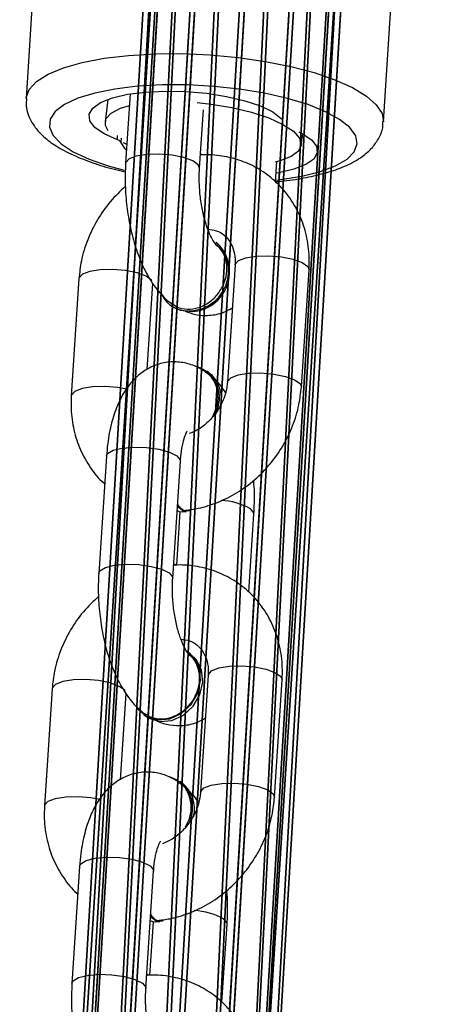
# Model space of a CAD drawing. Units: centimetres. Extents: x -738 to 631, y -714 to 501.
# Drawn here: x -290 to -286, y -37 to -29 of the extents above; entities that cross this region are included whole.
import ezdxf

# ---------------------------------------------------------------- set-up
doc = ezdxf.new("R2010")
doc.units = ezdxf.units.CM
doc.header["$LTSCALE"] = 2.54
doc.layers.get('0').update_dxf_attribs({"true_color": 0xff5454})
doc.layers.add('VP-EQ', color=7, linetype='Continuous', true_color=0x8a3492)

# ---------------------------------------------------------------- blocks, each defined once
blk = doc.blocks.new('Grupuj_55')
at = {"color": 33, "true_color": 0xc89f5c}
for p, q in [((5.8043, 40.3798, 103.0517), (3.8681, 11.1129, 110.9778)), ((5.8043, 40.3798, 103.0517), (3.8681, 11.1129, 110.9778)), ((6.2014, 40.3711, 103.166), (4.2661, 11.1167, 111.0887)), ((6.2014, 40.3711, 103.166), (4.2661, 11.1167, 111.0887)), ((5.4159, 40.2923, 102.3611), (3.4752, 10.9569, 110.3057)), ((5.4159, 40.2923, 102.3611), (3.4752, 10.9569, 110.3057)), ((5.5167, 40.3509, 102.7571), (3.5786, 11.0545, 110.6912)), ((5.5167, 40.3509, 102.7571), (3.5786, 11.0545, 110.6912)), ((4.6659, 11.0646, 110.9943), (6.6017, 40.3273, 103.0694)), ((4.6659, 11.0646, 110.9943), (6.6017, 40.3273, 103.0694)), ((5.5288, 40.2196, 101.9699), (3.5856, 10.8464, 109.9247)), ((5.5288, 40.2196, 101.9699), (3.5856, 10.8464, 109.9247)), ((6.8981, 40.26, 102.7877), (4.9604, 10.9708, 110.7198)), ((6.8981, 40.26, 102.7877), (4.9604, 10.9708, 110.7198)), ((5.8251, 40.1524, 101.6882), (3.8801, 10.7526, 109.6502)), ((5.8251, 40.1524, 101.6882), (3.8801, 10.7526, 109.6502)), ((7.0109, 40.1874, 102.3964), (5.0708, 10.8603, 110.3388)), ((7.0109, 40.1874, 102.3964), (5.0708, 10.8603, 110.3388)), ((6.2254, 40.1086, 101.5915), (4.28, 10.7006, 109.5558)), ((6.2254, 40.1086, 101.5915), (4.28, 10.7006, 109.5558)), ((6.6226, 40.0999, 101.7058), (4.6779, 10.7043, 109.6667)), ((6.6226, 40.0999, 101.7058), (4.6779, 10.7043, 109.6667)), ((6.9101, 40.1288, 102.0004), (4.9674, 10.7628, 109.9533)), ((6.9101, 40.1288, 102.0004), (4.9674, 10.7628, 109.9533))]:
    blk.add_line(p, q, dxfattribs=at)
mesh = blk.add_polyface(dxfattribs=at)
corners = [(3.8681, 11.1129, 110.9778), (5.5167, 40.3509, 102.7571), (3.5786, 11.0545, 110.6912), (5.8043, 40.3798, 103.0517)]
mesh.append_faces([[corners[k] for k in face] for face in [(0, 1, 2), (1, 0, 3)]], dxfattribs={"vtx0": -1, "color": 33})
mesh = blk.add_polyface(dxfattribs=at)
corners = [(4.2661, 11.1167, 111.0887), (5.8043, 40.3798, 103.0517), (3.8681, 11.1129, 110.9778), (6.2014, 40.3711, 103.166)]
mesh.append_faces([[corners[k] for k in face] for face in [(0, 1, 2), (1, 0, 3)]], dxfattribs={"vtx0": -1, "color": 33})
mesh = blk.add_polyface(dxfattribs=at)
corners = [(4.6659, 11.0646, 110.9943), (6.2014, 40.3711, 103.166), (4.2661, 11.1167, 111.0887), (6.6017, 40.3273, 103.0694)]
mesh.append_faces([[corners[k] for k in face] for face in [(0, 1, 2), (1, 0, 3)]], dxfattribs={"vtx0": -1, "color": 33})
mesh = blk.add_polyface(dxfattribs=at)
corners = [(3.5786, 11.0545, 110.6912), (5.4159, 40.2923, 102.3611), (3.4752, 10.9569, 110.3057), (5.5167, 40.3509, 102.7571)]
mesh.append_faces([[corners[k] for k in face] for face in [(0, 1, 2), (1, 0, 3)]], dxfattribs={"vtx0": -1, "color": 33})
mesh = blk.add_polyface(dxfattribs=at)
corners = [(3.4752, 10.9569, 110.3057), (5.5288, 40.2196, 101.9699), (3.5856, 10.8464, 109.9247), (5.4159, 40.2923, 102.3611)]
mesh.append_faces([[corners[k] for k in face] for face in [(0, 1, 2), (1, 0, 3)]], dxfattribs={"vtx0": -1, "color": 33})
mesh = blk.add_polyface(dxfattribs=at)
corners = [(4.9604, 10.9708, 110.7198), (6.6017, 40.3273, 103.0694), (4.6659, 11.0646, 110.9943), (6.8981, 40.26, 102.7877)]
mesh.append_faces([[corners[k] for k in face] for face in [(0, 1, 2), (1, 0, 3)]], dxfattribs={"vtx0": -1, "color": 33})
mesh = blk.add_polyface(dxfattribs=at)
corners = [(5.5288, 40.2196, 101.9699), (3.8801, 10.7526, 109.6502), (3.5856, 10.8464, 109.9247), (5.8251, 40.1524, 101.6882)]
mesh.append_faces([[corners[k] for k in face] for face in [(0, 1, 2), (1, 0, 3)]], dxfattribs={"vtx0": -1, "color": 33})
mesh = blk.add_polyface(dxfattribs=at)
corners = [(7.0109, 40.1874, 102.3964), (4.9604, 10.9708, 110.7198), (5.0708, 10.8603, 110.3388), (6.8981, 40.26, 102.7877)]
mesh.append_faces([[corners[k] for k in face] for face in [(0, 1, 2), (1, 0, 3)]], dxfattribs={"vtx0": -1, "color": 33})
mesh = blk.add_polyface(dxfattribs=at)
corners = [(5.8251, 40.1524, 101.6882), (4.28, 10.7006, 109.5558), (3.8801, 10.7526, 109.6502), (6.2254, 40.1086, 101.5915)]
mesh.append_faces([[corners[k] for k in face] for face in [(0, 1, 2), (1, 0, 3)]], dxfattribs={"vtx0": -1, "color": 33})
mesh = blk.add_polyface(dxfattribs=at)
corners = [(6.9101, 40.1288, 102.0004), (5.0708, 10.8603, 110.3388), (4.9674, 10.7628, 109.9533), (7.0109, 40.1874, 102.3964)]
mesh.append_faces([[corners[k] for k in face] for face in [(0, 1, 2), (1, 0, 3)]], dxfattribs={"vtx0": -1, "color": 33})
mesh = blk.add_polyface(dxfattribs=at)
corners = [(6.2254, 40.1086, 101.5915), (4.6779, 10.7043, 109.6667), (4.28, 10.7006, 109.5558), (6.6226, 40.0999, 101.7058)]
mesh.append_faces([[corners[k] for k in face] for face in [(0, 1, 2), (1, 0, 3)]], dxfattribs={"vtx0": -1, "color": 33})
mesh = blk.add_polyface(dxfattribs=at)
corners = [(6.6226, 40.0999, 101.7058), (4.9674, 10.7628, 109.9533), (4.6779, 10.7043, 109.6667), (6.9101, 40.1288, 102.0004)]
mesh.append_faces([[corners[k] for k in face] for face in [(0, 1, 2), (1, 0, 3)]], dxfattribs={"vtx0": -1, "color": 33})
blk = doc.blocks.new('Grupuj_58')
at = {"color": 0}
blk.add_blockref('Grupuj_55', (0, 0, 0.6203), dxfattribs=at)
blk = doc.blocks.new('Grupuj_2')
at = {"color": 0, "yscale": 1.112170184855836}
blk.add_blockref('Grupuj_58', (10.5302, 107.0593, 38.3581), dxfattribs=at)
blk = doc.blocks.new('RB1311')
at = {"color": 7, "linetype": 'Continuous', "lineweight": 25}
for p, q in [((279.302, 1046.1559), (274.5585, 1046.4664)), ((269.7794, 1046.2551), (268.8306, 1046.3172)), ((268.3412, 1046.0327), (267.3925, 1046.0947)), ((273.0999, 1046.0378), (272.1511, 1046.0998)), ((271.6617, 1045.8153), (270.713, 1045.8774)), ((274.5504, 1045.8045), (274.3689, 1045.8262)), ((269.0433, 1045.702), (269.7402, 1045.6564)), ((274.5955, 1045.6233), (274.0335, 1045.6601)), ((274.1859, 1045.6501), (274.1992, 1045.6759)), ((267.3533, 1045.496), (268.3021, 1045.4339)), ((267.8932, 1045.4383), (267.4604, 1045.4667)), ((269.5695, 1045.5133), (269.5573, 1045.4963)), ((272.3638, 1045.4847), (273.0607, 1045.439)), ((267.8918, 1045.4203), (267.895, 1045.3842)), ((272.8829, 1045.2946), (272.8768, 1045.2861)), ((269.017, 1045.2025), (269.0292, 1045.2195)), ((270.6738, 1045.2787), (271.6226, 1045.2166)), ((271.2137, 1045.221), (270.7809, 1045.2493)), ((271.2123, 1045.203), (271.2155, 1045.1669)), ((270.0606, 1045.1342), (270.0728, 1045.1512)), ((269.8899, 1044.9911), (268.9412, 1045.0532)), ((273.9943, 1045.0614), (274.4671, 1045.0304)), ((274.5253, 1045.0798), (274.5128, 1044.9679)), ((272.3375, 1044.9851), (272.3497, 1045.0021)), ((273.3882, 1044.9182), (273.3943, 1044.9267)), ((267.2418, 1044.8797), (267.8735, 1044.8383)), ((273.2104, 1044.7738), (272.2617, 1044.8358)), ((270.5623, 1044.6623), (271.194, 1044.621)), ((268.902, 1044.4544), (269.8508, 1044.3924)), ((273.8828, 1044.445), (274.0468, 1044.4343)), ((272.2225, 1044.2371), (273.1713, 1044.175)), ((274.1791, 1044.2375), (274.2733, 1044.2263)), ((274.3691, 1043.5726), (279.1126, 1043.2621))]:
    blk.add_line(p, q, dxfattribs=at)
at = {"color": 8, "linetype": 'Continuous', "lineweight": 25}
for p, q in [((274.2375, 1045.6965), (274.2042, 1045.6987)), ((274.2246, 1045.727), (274.2591, 1045.7248))]:
    blk.add_line(p, q, dxfattribs=at)
at = {"color": 8, "linetype": 'Continuous', "lineweight": 25, "flags": 128}
for points in [[(274.559, 1046.4663), (274.5632, 1046.466), (274.632, 1046.4412), (274.6966, 1046.3814), (274.7555, 1046.288), (274.8072, 1046.1634), (274.8505, 1046.0107), (274.8842, 1045.8335), (274.9076, 1045.6363)], [(268.8833, 1045.8697), (268.8966, 1045.9415), (268.9055, 1046.0451), (268.9029, 1046.1455), (268.8892, 1046.2304), (268.8662, 1046.2897), (268.8364, 1046.3162), (268.8306, 1046.3172)], [(269.7639, 1045.6643), (269.7672, 1045.6668), (269.7991, 1045.7112), (269.8262, 1045.785), (269.8453, 1045.8794), (269.8542, 1045.983), (269.8516, 1046.0833), (269.838, 1046.1683), (269.8149, 1046.2276), (269.7852, 1046.2541), (269.7794, 1046.2551)], [(274.6567, 1045.5637), (274.6345, 1045.7467), (274.6019, 1045.9093), (274.5599, 1046.0465), (274.5097, 1046.1546), (274.4527, 1046.2304), (274.3906, 1046.2717), (274.3251, 1046.2773), (274.2581, 1046.2472), (274.1916, 1046.182), (274.1275, 1046.0838), (274.0676, 1045.9553), (274.0136, 1045.8002), (273.9784, 1045.6709)], [(267.3925, 1046.0947), (267.4138, 1046.0849), (267.4406, 1046.0413), (267.4593, 1045.9681), (267.4675, 1045.874), (267.4643, 1045.7705), (267.4501, 1045.6699), (267.4266, 1045.5845), (267.3966, 1045.5245)], [(272.2038, 1045.6523), (272.2171, 1045.7241), (272.2259, 1045.8278), (272.2234, 1045.9281), (272.2097, 1046.0131), (272.1867, 1046.0724), (272.1569, 1046.0989), (272.1511, 1046.0998)], [(268.3412, 1046.0327), (268.3625, 1046.0228), (268.3893, 1045.9793), (268.408, 1045.906), (268.4162, 1045.812), (268.413, 1045.7084), (268.3988, 1045.6078), (268.3753, 1045.5224), (268.3453, 1045.4624)], [(273.0844, 1045.447), (273.0877, 1045.4495), (273.1196, 1045.4938), (273.1467, 1045.5676), (273.1658, 1045.6621), (273.1747, 1045.7657), (273.1721, 1045.866), (273.1585, 1045.951), (273.1354, 1046.0103), (273.1057, 1046.0368), (273.0999, 1046.0378)], [(270.713, 1045.8774), (270.7343, 1045.8676), (270.7611, 1045.824), (270.7798, 1045.7508), (270.788, 1045.6567), (270.7848, 1045.5532), (270.7706, 1045.4526), (270.7471, 1045.3672), (270.7171, 1045.3072)], [(271.6617, 1045.8153), (271.683, 1045.8055), (271.7098, 1045.7619), (271.7285, 1045.6887), (271.7367, 1045.5946), (271.7335, 1045.4911), (271.7193, 1045.3905), (271.6958, 1045.3051), (271.6658, 1045.2451)], [(273.9945, 1045.0614), (274.0213, 1045.0718), (274.0532, 1045.1162), (274.0804, 1045.19), (274.0995, 1045.2844), (274.1083, 1045.388), (274.1058, 1045.4884), (274.0921, 1045.5733), (274.069, 1045.6326), (274.0393, 1045.6591), (274.0335, 1045.6601)], [(274.9076, 1045.6363), (274.9201, 1045.424), (274.9213, 1045.2016), (274.9112, 1044.9748), (274.8902, 1044.749), (274.8586, 1044.53), (274.8173, 1044.3229), (274.7673, 1044.1331), (274.7098, 1043.965), (274.6463, 1043.8229), (274.5783, 1043.7103), (274.5075, 1043.6299), (274.4355, 1043.5838), (274.3698, 1043.5725)], [(267.3966, 1045.5245), (267.3638, 1045.4972), (267.3535, 1045.496)], [(273.8968, 1044.4441), (273.9011, 1044.4063), (273.9286, 1044.2329), (273.966, 1044.0824), (274.0123, 1043.9593), (274.0661, 1043.8671), (274.1259, 1043.8083), (274.1899, 1043.7847), (274.2564, 1043.7971), (274.3234, 1043.8449), (274.3889, 1043.9269), (274.4512, 1044.0407), (274.5083, 1044.183), (274.5587, 1044.3497), (274.6009, 1044.536), (274.6337, 1044.7366), (274.6562, 1044.9457), (274.6677, 1045.1573), (274.6678, 1045.3653), (274.6567, 1045.5637)], [(268.3453, 1045.4624), (268.3125, 1045.4351), (268.3021, 1045.4339)], [(270.7171, 1045.3072), (270.6843, 1045.2799), (270.674, 1045.2787)], [(271.6658, 1045.2451), (271.633, 1045.2178), (271.6226, 1045.2166)], [(268.9417, 1045.0531), (268.947, 1045.0522), (268.9768, 1045.0257), (268.9998, 1044.9664), (269.0135, 1044.8815), (269.016, 1044.7811), (269.0072, 1044.6775), (268.9881, 1044.5831), (268.9609, 1044.5092), (268.929, 1044.4649), (268.902, 1044.4545)], [(269.8899, 1044.9911), (269.8957, 1044.9901), (269.9255, 1044.9636), (269.9485, 1044.9043), (269.9622, 1044.8193), (269.9648, 1044.719), (269.9559, 1044.6154), (269.9368, 1044.521), (269.9096, 1044.4472), (269.8777, 1044.4028), (269.8508, 1044.3924)], [(267.8735, 1044.8383), (267.884, 1044.8395), (267.9168, 1044.8668)], [(272.2622, 1044.8358), (272.2675, 1044.8349), (272.2973, 1044.8084), (272.3203, 1044.7491), (272.334, 1044.6641), (272.3365, 1044.5638), (272.3277, 1044.4601), (272.3086, 1044.3657), (272.2814, 1044.2919), (272.2495, 1044.2476), (272.2225, 1044.2371)], [(273.2104, 1044.7738), (273.2163, 1044.7728), (273.246, 1044.7463), (273.269, 1044.687), (273.2827, 1044.602), (273.2853, 1044.5017), (273.2764, 1044.3981), (273.2573, 1044.3036), (273.2301, 1044.2298), (273.1982, 1044.1855), (273.1713, 1044.175)], [(271.194, 1044.621), (271.2045, 1044.6222), (271.2373, 1044.6495)]]:
    blk.add_lwpolyline(points, dxfattribs=at)
at = {"color": 7, "linetype": 'Continuous', "lineweight": 25, "flags": 128}
for points in [[(274.2246, 1045.727), (274.272, 1045.8327), (274.3236, 1045.908), (274.3771, 1045.9498), (274.4301, 1045.9561), (274.4802, 1045.9266), (274.5252, 1045.8627), (274.563, 1045.7672), (274.5919, 1045.6444), (274.6107, 1045.4999), (274.6186, 1045.34), (274.615, 1045.1721), (274.6003, 1045.0036), (274.5751, 1044.8421), (274.5404, 1044.6948), (274.498, 1044.5685), (274.4495, 1044.4686), (274.3974, 1044.3998), (274.3826, 1044.3867)], [(274.2951, 1045.8011), (274.3395, 1045.8241), (274.3923, 1045.8196), (274.4396, 1045.7782), (274.4791, 1045.7019), (274.5012, 1045.6295)], [(274.1403, 1045.6531), (274.1507, 1045.664), (274.2042, 1045.6987)], [(269.6283, 1045.5698), (269.6134, 1045.559), (269.5542, 1045.4889), (269.5273, 1045.3998), (269.5358, 1045.3026), (269.5787, 1045.209), (269.6509, 1045.1302), (269.7436, 1045.0758), (269.8457, 1045.0524), (269.9448, 1045.0627), (270.029, 1045.1054), (270.0728, 1045.1512)], [(267.4611, 1045.471), (267.4664, 1045.4835), (267.4677, 1045.4885)], [(267.9023, 1045.4601), (267.8946, 1045.4434), (267.8918, 1045.4203)], [(267.9364, 1045.4579), (267.9307, 1045.4531), (267.8977, 1045.4073), (267.9017, 1045.362), (267.9046, 1045.3569)], [(269.5573, 1045.4963), (269.542, 1045.4718), (269.5151, 1045.3828), (269.5236, 1045.2856), (269.5665, 1045.1919), (269.6387, 1045.1132), (269.7314, 1045.0588), (269.8334, 1045.0353), (269.9325, 1045.0456), (270.0167, 1045.0884), (270.0606, 1045.1342)], [(272.8768, 1045.2861), (272.8432, 1045.2178), (272.8337, 1045.1217)], [(270.7816, 1045.2537), (270.7869, 1045.2661), (270.7882, 1045.2712)], [(271.2228, 1045.2428), (271.2151, 1045.2261), (271.2123, 1045.203)], [(271.2569, 1045.2405), (271.2512, 1045.2357), (271.2182, 1045.1899), (271.2222, 1045.1446), (271.2251, 1045.1396)], [(274.1021, 1045.0364), (274.1074, 1045.0488), (274.1087, 1045.0539)], [(274.5128, 1044.9679), (274.4846, 1044.7991), (274.4465, 1044.6411), (274.4003, 1044.5015), (274.3482, 1044.3866), (274.2926, 1044.3019), (274.2362, 1044.2513), (274.1816, 1044.2373), (274.1312, 1044.2604), (274.0876, 1044.3196), (274.0526, 1044.412), (274.0432, 1044.4497)], [(274.2894, 1044.257), (274.276, 1044.2311), (274.2244, 1044.1558), (274.1709, 1044.114), (274.118, 1044.1077), (274.0679, 1044.1372), (274.0229, 1044.2011), (273.9851, 1044.2966), (273.9561, 1044.4194), (273.9525, 1044.4405)]]:
    blk.add_lwpolyline(points, dxfattribs=at)
at = {"color": 7, "linetype": 'Continuous', "lineweight": 25}
for centre, radius, start, end in [((274.1807, 1045.7371), 0.0451, 301.45701, 347.05617), ((273.0746, 1045.1561), 0.2363, 115.21431, 186.28422), ((268.8134, 1045.3826), 0.2653, 240.76153, 342.93006), ((268.8095, 1045.366), 0.2642, 256.20957, 321.74946), ((273.1612, 1045.1488), 0.322, 183.30565, 316.38831), ((272.1339, 1045.1653), 0.2653, 240.76678, 342.92451), ((273.1551, 1045.1403), 0.322, 183.30414, 316.38548), ((272.1301, 1045.1485), 0.264, 256.19163, 321.7674)]:
    blk.add_arc(centre, radius, start, end, dxfattribs=at)
at = {"color": 8, "linetype": 'Continuous', "lineweight": 25}
for centre, start, end in [((267.4437, 1045.1283), 331.07222, 357.42947), ((270.7642, 1044.9109), 331.07308, 357.43162)]:
    blk.add_arc(centre, 0.5405, start, end, dxfattribs=at)
at = {"color": 7, "linetype": 'Continuous', "lineweight": 25}
for points, knots in [([(274.5595, 1046.4621), (274.5396, 1046.464), (274.4867, 1046.4692), (274.4039, 1046.4425), (274.3195, 1046.3933), (274.2425, 1046.3205), (274.169, 1046.2206), (274.0994, 1046.0899), (274.0373, 1045.9308), (273.9923, 1045.7868), (273.9716, 1045.6923), (273.9651, 1045.6628)], [0, 0, 0, 0, 0.059636, 0.15892, 0.259256, 0.370203, 0.4997, 0.646015, 0.792785, 0.935285, 1, 1, 1, 1]), ([(268.8306, 1046.3172), (268.7955, 1046.3184), (268.7022, 1046.3216), (268.5535, 1046.3007), (268.3913, 1046.2484), (268.2479, 1046.1646), (268.1562, 1046.0954), (268.1212, 1046.0498), (268.1191, 1046.0472)], [0, 0, 0, 0, 0.130892, 0.347464, 0.563199, 0.776534, 0.987129, 1, 1, 1, 1]), ([(270.5283, 1045.8781), (270.4875, 1045.9208), (270.4056, 1046.0067), (270.2575, 1046.1096), (270.0958, 1046.1886), (269.9341, 1046.2384), (269.8274, 1046.2499), (269.7794, 1046.2551)], [0, 0, 0, 0, 0.20476, 0.412077, 0.620195, 0.828833, 1, 1, 1, 1]), ([(267.3925, 1046.0947), (267.3626, 1046.0962), (267.2765, 1046.1005), (267.13, 1046.0955), (266.9573, 1046.0749), (266.7898, 1046.0391), (266.6312, 1045.988), (266.4838, 1045.9202), (266.3609, 1045.8379), (266.2892, 1045.7668), (266.2597, 1045.7279), (266.2563, 1045.7234)], [0, 0, 0, 0, 0.068706, 0.197669, 0.32612, 0.455284, 0.586611, 0.722409, 0.865779, 0.984268, 1, 1, 1, 1]), ([(272.1511, 1046.0998), (272.116, 1046.101), (272.0227, 1046.1042), (271.874, 1046.0834), (271.7118, 1046.031), (271.5684, 1045.9473), (271.4767, 1045.8781), (271.4417, 1045.8325), (271.4396, 1045.8299)], [0, 0, 0, 0, 0.130891, 0.347457, 0.563197, 0.776521, 0.987124, 1, 1, 1, 1]), ([(269.0201, 1045.224), (269.037, 1045.2513), (269.073, 1045.3093), (269.1034, 1045.4121), (269.1085, 1045.5258), (269.0828, 1045.6367), (269.0301, 1045.736), (268.957, 1045.8196), (268.8643, 1045.8901), (268.7489, 1045.9491), (268.609, 1045.9948), (268.4693, 1046.0219), (268.3764, 1046.0297), (268.3412, 1046.0327)], [0, 0, 0, 0, 0.076024, 0.161673, 0.245744, 0.334422, 0.419376, 0.504946, 0.596234, 0.698017, 0.811463, 0.928719, 1, 1, 1, 1]), ([(273.8488, 1045.6608), (273.808, 1045.7035), (273.7261, 1045.7894), (273.578, 1045.8922), (273.4163, 1045.9713), (273.2546, 1046.0211), (273.1479, 1046.0326), (273.0999, 1046.0378)], [0, 0, 0, 0, 0.204756, 0.412076, 0.620194, 0.82883, 1, 1, 1, 1]), ([(270.713, 1045.8774), (270.6831, 1045.8789), (270.597, 1045.8832), (270.4505, 1045.8782), (270.2778, 1045.8576), (270.1103, 1045.8218), (269.9517, 1045.7707), (269.8043, 1045.7028), (269.6814, 1045.6206), (269.6097, 1045.5494), (269.5802, 1045.5106), (269.5768, 1045.5061)], [0, 0, 0, 0, 0.068706, 0.197667, 0.326117, 0.455283, 0.586607, 0.722412, 0.865774, 0.984269, 1, 1, 1, 1]), ([(272.3406, 1045.0067), (272.3575, 1045.034), (272.3935, 1045.092), (272.4239, 1045.1948), (272.429, 1045.3084), (272.4033, 1045.4194), (272.3506, 1045.5187), (272.2775, 1045.6023), (272.1848, 1045.6727), (272.0694, 1045.7317), (271.9295, 1045.7775), (271.7898, 1045.8046), (271.6969, 1045.8124), (271.6617, 1045.8153)], [0, 0, 0, 0, 0.0760135, 0.161667, 0.2457347, 0.3344297, 0.4193733, 0.5049478, 0.5962281, 0.6980174, 0.8114668, 0.9287197, 1, 1, 1, 1]), ([(274.0335, 1045.6601), (274.0036, 1045.6616), (273.9175, 1045.6659), (273.771, 1045.6608), (273.5983, 1045.6402), (273.4308, 1045.6044), (273.2722, 1045.5534), (273.1248, 1045.4855), (273.0022, 1045.4034), (272.9284, 1045.3305), (272.8976, 1045.2891), (272.8923, 1045.282)], [0, 0, 0, 0, 0.068187, 0.196172, 0.323655, 0.451844, 0.582174, 0.716948, 0.859234, 0.9759, 1, 1, 1, 1]), ([(266.5303, 1044.6097), (266.5654, 1044.6085), (266.6587, 1044.6054), (266.8076, 1044.6261), (266.9692, 1044.6789), (267.1148, 1044.7608), (267.2392, 1044.8677), (267.3386, 1044.9955), (267.4105, 1045.1395), (267.4527, 1045.2948), (267.4634, 1045.4134), (267.46, 1045.4784), (267.4594, 1045.4891)], [0, 0, 0, 0, 0.070552, 0.187278, 0.303553, 0.418541, 0.532052, 0.644262, 0.755631, 0.866654, 0.977944, 1, 1, 1, 1]), ([(266.7369, 1045.3642), (266.7366, 1045.3639), (266.7354, 1045.3624), (266.7505, 1045.3766), (266.7928, 1045.4017), (266.8618, 1045.4321), (266.9543, 1045.4608), (267.0654, 1045.4838), (267.1867, 1045.4974), (267.2846, 1045.4997), (267.3382, 1045.4968), (267.3533, 1045.496)], [0, 0, 0, 0, 0.029567, 0.138583, 0.252663, 0.376385, 0.509789, 0.650505, 0.795544, 0.942078, 1, 1, 1, 1]), ([(267.9502, 1045.457), (267.9395, 1045.4486), (267.9118, 1045.4268), (267.899, 1045.4003), (267.9061, 1045.3854), (267.9068, 1045.3841)], [0, 0, 0, 0, 0.362396, 0.943253, 1, 1, 1, 1]), ([(269.5831, 1045.5124), (269.5688, 1045.49), (269.5389, 1045.4433), (269.5314, 1045.3542), (269.5541, 1045.2621), (269.6076, 1045.1774), (269.685, 1045.1102), (269.7777, 1045.0681), (269.8759, 1045.0555), (269.966, 1045.0754), (270.0289, 1045.1093), (270.0495, 1045.1415), (270.0547, 1045.1495)], [0, 0, 0, 0, 0.099643, 0.20769, 0.315726, 0.423764, 0.53181, 0.639883, 0.747984, 0.856121, 0.964289, 1, 1, 1, 1]), ([(267.9043, 1045.3931), (267.9089, 1045.3584), (267.9209, 1045.2684), (267.9661, 1045.1258), (268.0441, 1044.9712), (268.1487, 1044.8291), (268.2765, 1044.7039), (268.4236, 1044.5997), (268.5857, 1044.521), (268.7473, 1044.4711), (268.854, 1044.4596), (268.902, 1044.4544)], [0, 0, 0, 0, 0.072851, 0.189006, 0.305906, 0.42381, 0.542489, 0.661768, 0.781504, 0.90154, 1, 1, 1, 1]), ([(268.3021, 1045.4339), (268.3211, 1045.4324), (268.3756, 1045.428), (268.4502, 1045.4141), (268.5114, 1045.3955), (268.5438, 1045.379), (268.5446, 1045.3782), (268.545, 1045.3778)], [0, 0, 0, 0, 0.142117, 0.40788, 0.635151, 0.846493, 1, 1, 1, 1]), ([(268.9412, 1045.0532), (268.9269, 1045.0546), (268.8802, 1045.0591), (268.7971, 1045.0835), (268.7001, 1045.1359), (268.617, 1045.2075), (268.5554, 1045.2862), (268.5342, 1045.3388), (268.5248, 1045.3621)], [0, 0, 0, 0, 0.085484, 0.278008, 0.469516, 0.659779, 0.849322, 1, 1, 1, 1]), ([(269.5242, 1045.4165), (269.5225, 1045.4136), (269.5028, 1045.3794), (269.4839, 1045.3029), (269.4783, 1045.1905), (269.4993, 1045.0896), (269.5309, 1045.0352), (269.5433, 1045.0138)], [0, 0, 0, 0, 0.024539, 0.28888, 0.548318, 0.821974, 1, 1, 1, 1]), ([(272.9031, 1045.2899), (272.8918, 1045.2758), (272.8625, 1045.2391), (272.8485, 1045.1606), (272.8609, 1045.0684), (272.9058, 1044.9801), (272.9766, 1044.9067), (273.0658, 1044.8564), (273.1634, 1044.8344), (273.2572, 1044.8444), (273.3332, 1044.8781), (273.3635, 1044.9169), (273.3761, 1044.933)], [0, 0, 0, 0, 0.067186, 0.174274, 0.28136, 0.388442, 0.495534, 0.602622, 0.709719, 0.816826, 0.923938, 1, 1, 1, 1]), ([(268.6618, 1045.1738), (268.6875, 1045.1608), (268.7434, 1045.1328), (268.8375, 1045.1245), (268.9271, 1045.1454), (268.9924, 1045.1843), (269.0143, 1045.2215), (269.0216, 1045.2338)], [0, 0, 0, 0, 0.196009, 0.425898, 0.655722, 0.885477, 1, 1, 1, 1]), ([(269.8508, 1044.3924), (269.8859, 1044.3912), (269.9792, 1044.388), (270.1281, 1044.4088), (270.2897, 1044.4616), (270.4353, 1044.5435), (270.5597, 1044.6504), (270.6591, 1044.7782), (270.731, 1044.9221), (270.7732, 1045.0775), (270.7839, 1045.1961), (270.7805, 1045.261), (270.7799, 1045.2717)], [0, 0, 0, 0, 0.070549, 0.187278, 0.303556, 0.418534, 0.532048, 0.644259, 0.755642, 0.866653, 0.977944, 1, 1, 1, 1]), ([(270.1804, 1045.2121), (270.1773, 1045.1881), (270.1705, 1045.137), (270.1345, 1045.077), (270.08, 1045.0287), (270.004, 1044.9978), (269.9381, 1044.9889), (269.8988, 1044.9907), (269.8899, 1044.9911)], [0, 0, 0, 0, 0.177381, 0.377789, 0.602572, 0.781824, 0.951132, 1, 1, 1, 1]), ([(270.0574, 1045.1469), (270.0571, 1045.1466), (270.0559, 1045.145), (270.071, 1045.1592), (270.1133, 1045.1844), (270.1823, 1045.2147), (270.2748, 1045.2435), (270.3859, 1045.2665), (270.5072, 1045.2801), (270.6051, 1045.2823), (270.6587, 1045.2795), (270.6738, 1045.2787)], [0, 0, 0, 0, 0.029582, 0.138582, 0.25268, 0.376393, 0.509803, 0.650515, 0.795551, 0.94208, 1, 1, 1, 1]), ([(271.2707, 1045.2396), (271.26, 1045.2313), (271.2323, 1045.2095), (271.2195, 1045.1829), (271.2266, 1045.1681), (271.2273, 1045.1668)], [0, 0, 0, 0, 0.362363, 0.943253, 1, 1, 1, 1]), ([(271.6226, 1045.2166), (271.6416, 1045.2151), (271.6961, 1045.2107), (271.7707, 1045.1968), (271.8319, 1045.1782), (271.8643, 1045.1616), (271.8651, 1045.1608), (271.8655, 1045.1605)], [0, 0, 0, 0, 0.142122, 0.407877, 0.635143, 0.846489, 1, 1, 1, 1]), ([(268.8581, 1045.0698), (268.8757, 1045.0806), (268.9125, 1045.1031), (268.94, 1045.1342), (268.9543, 1045.1504)], [0, 0, 0, 0, 0.479554, 1, 1, 1, 1]), ([(271.2248, 1045.1757), (271.2294, 1045.1411), (271.2414, 1045.0511), (271.2866, 1044.9085), (271.3646, 1044.7539), (271.4693, 1044.6117), (271.597, 1044.4866), (271.7442, 1044.3824), (271.9062, 1044.3036), (272.0678, 1044.2538), (272.1745, 1044.2423), (272.2225, 1044.2371)], [0, 0, 0, 0, 0.0728361, 0.188991, 0.3058929, 0.4237962, 0.542487, 0.6617681, 0.7815052, 0.90154, 1, 1, 1, 1]), ([(272.2617, 1044.8358), (272.2474, 1044.8372), (272.2007, 1044.8417), (272.1176, 1044.8662), (272.0206, 1044.9185), (271.9375, 1044.9902), (271.8758, 1045.0691), (271.8544, 1045.122), (271.8449, 1045.1455)], [0, 0, 0, 0, 0.08534, 0.277534, 0.468692, 0.658623, 0.847842, 1, 1, 1, 1]), ([(272.8369, 1045.1785), (272.8264, 1045.1505), (272.803, 1045.0888), (272.7988, 1044.9815), (272.8177, 1044.8779), (272.8499, 1044.8205), (272.8633, 1044.7965)], [0, 0, 0, 0, 0.226384, 0.500894, 0.791641, 1, 1, 1, 1]), ([(273.1713, 1044.175), (273.2064, 1044.1739), (273.2997, 1044.1707), (273.4486, 1044.1914), (273.6102, 1044.2442), (273.7558, 1044.3261), (273.8802, 1044.433), (273.9796, 1044.5609), (274.0516, 1044.7048), (274.0937, 1044.8602), (274.1044, 1044.9788), (274.101, 1045.0437), (274.1004, 1045.0544)], [0, 0, 0, 0, 0.070549, 0.187277, 0.303554, 0.418539, 0.532053, 0.64426, 0.75563, 0.866654, 0.977946, 1, 1, 1, 1]), ([(273.3778, 1044.9294), (273.3775, 1044.9291), (273.376, 1044.9272), (273.3897, 1044.9407), (273.4303, 1044.9652), (273.4977, 1044.9955), (273.5888, 1045.0244), (273.699, 1045.0479), (273.8198, 1045.0622), (273.9206, 1045.0652), (273.9767, 1045.0623), (273.9943, 1045.0614)], [0, 0, 0, 0, 0.022732, 0.131524, 0.245121, 0.368194, 0.501041, 0.641388, 0.786241, 0.932765, 1, 1, 1, 1]), ([(271.9823, 1044.9564), (272.008, 1044.9435), (272.0638, 1044.9154), (272.1581, 1044.9072), (272.2476, 1044.9281), (272.3129, 1044.9669), (272.3348, 1045.0041), (272.3421, 1045.0165)], [0, 0, 0, 0, 0.196012, 0.425881, 0.655693, 0.885431, 1, 1, 1, 1]), ([(273.501, 1044.9948), (273.4978, 1044.9708), (273.491, 1044.9197), (273.455, 1044.8597), (273.4005, 1044.8114), (273.3245, 1044.7804), (273.2586, 1044.7716), (273.2193, 1044.7734), (273.2104, 1044.7738)], [0, 0, 0, 0, 0.177483, 0.377851, 0.602624, 0.781838, 0.951127, 1, 1, 1, 1]), ([(272.1786, 1044.8525), (272.1962, 1044.8633), (272.233, 1044.8858), (272.2605, 1044.9169), (272.2748, 1044.933)], [0, 0, 0, 0, 0.479504, 1, 1, 1, 1]), ([(267.8735, 1044.8383), (267.9034, 1044.837), (267.9894, 1044.833), (268.082, 1044.8335), (268.1425, 1044.8408), (268.1457, 1044.8412)], [0, 0, 0, 0, 0.3353343, 0.9647781, 1, 1, 1, 1]), ([(271.194, 1044.621), (271.2239, 1044.6196), (271.3099, 1044.6157), (271.4025, 1044.616), (271.463, 1044.6235), (271.4662, 1044.6239)], [0, 0, 0, 0, 0.335345, 0.964781, 1, 1, 1, 1]), ([(273.8853, 1044.4483), (273.8881, 1044.4165), (273.8964, 1044.3199), (273.9219, 1044.1733), (273.9616, 1044.0106), (274.0151, 1043.8655), (274.0796, 1043.7496), (274.1557, 1043.6619), (274.2389, 1043.6055), (274.3137, 1043.575), (274.3584, 1043.576), (274.3709, 1043.5763)], [0, 0, 0, 0, 0.0684686, 0.2073845, 0.3486714, 0.4939891, 0.6458182, 0.7632125, 0.8659615, 0.9626066, 1, 1, 1, 1])]:
    blk.add_open_spline(points, degree=3, knots=knots, dxfattribs=at)
blk = doc.blocks.new('RB1311 2D')
at = {"rotation": 90.00000000000006}
blk.add_blockref('RB1311', (3919.2349, -441.7588), dxfattribs=at)

msp = doc.modelspace()

# ---------------------------------------------------------------- block references
at = {"color": 33, "true_color": 0xc89f5c}
msp.add_blockref('Grupuj_2', (-303.7279, -164.8449, -7.233), dxfattribs=at)
at = {"layer": 'VP-EQ', "color": 0}
msp.add_blockref('RB1311 2D', (-3162.4396, 137.6585), dxfattribs=at)

doc.saveas('drawing.dxf')
